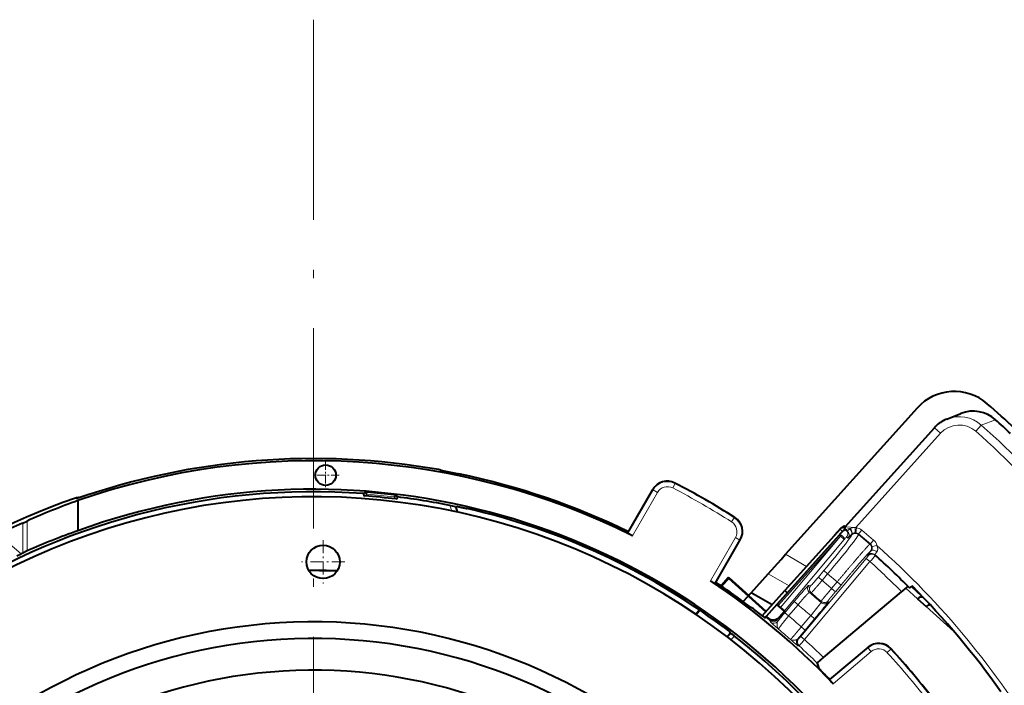
# Model space of a CAD drawing. Extents: x -1000000 to 1000000, y -1000000 to 1000000.
# Drawn here: x 114 to 173, y 325 to 365 of the extents above; entities that cross this region are included whole.
import ezdxf

# ---------------------------------------------------------------- set-up
doc = ezdxf.new("R2010")
doc.units = 0
doc.linetypes.add('DASHDOT', pattern=[18.5, 12, -3, 0.5, -3])
doc.layers.get('0').update_dxf_attribs({"lineweight": 13})

# ---------------------------------------------------------------- blocks, each defined once
blk = doc.blocks.new('BLOCK1285')
at = {"color": 7, "linetype": 'DASHDOT', "lineweight": 13}
blk.add_line((0, 69.498878), (0, -69.498878), dxfattribs=at)
blk = doc.blocks.new('BLOCK1286')
at = {"color": 7, "linetype": 'DASHDOT', "lineweight": 13, "ltscale": 0.065}
for p, q in [((0.581166, 38.295437), (0.581166, 35.695435)), ((1.881166, 36.995434), (-0.718834, 36.995434))]:
    blk.add_line(p, q, dxfattribs=at)
blk = doc.blocks.new('BLOCK1287')
at = {"color": 7, "linetype": 'DASHDOT', "lineweight": 13, "ltscale": 0.040135}
for p, q in [((0.736487, 42.996265), (0.736487, 41.390881)), ((1.539178, 42.193573), (-0.066205, 42.193573))]:
    blk.add_line(p, q, dxfattribs=at)
blk = doc.blocks.new('BLOCK1304')
at = {"color": 7, "lineweight": 40}
for p, q in [((36.233, 46.218), (28.337, 37.449)), ((38.01, 45.56), (38.853, 45.892)), ((31.903, 39.088), (37.26, 45.038)), ((7.649, 42.487), (7.641, 42.491)), ((-14.197, 40.786), (-14.205, 40.783)), ((3.001, 41.091), (2.998, 41.056)), ((3.108, 41.183), (3.001, 41.091)), ((3.125, 41.182), (3.108, 41.183)), ((3.125, 41.182), (3.224, 41.174)), ((4.952, 41.002), (4.852, 41.014)), ((4.969, 41), (4.952, 41.002)), ((4.969, 41), (5.056, 40.889)), ((5.056, 40.889), (5.051, 40.854)), ((18.866, 38.733), (20.369, 41.337)), ((-14.126, 40.673), (-14.126, 38.861)), ((8.632, 40.315), (8.528, 40.302)), ((8.528, 40.302), (8.647, 39.975)), ((-17.444, 39.326), (-17.178, 39.444)), ((31.264, 38.587), (31.66, 39.03)), ((18.866, 38.733), (18.876, 38.704)), ((31.55, 38.602), (27.806, 34.445)), ((31.598, 38.96), (28.292, 35.275)), ((24.111, 35.706), (25.614, 38.309)), ((-17.798, 37.359), (-17.534, 37.485)), ((-17.444, 37.527), (-17.534, 37.485)), ((-17.178, 37.648), (-17.444, 37.527)), ((28.06, 37.142), (28.337, 37.449)), ((27.288, 36.285), (28.06, 37.142)), ((24.907, 36.058), (24.459, 35.559)), ((24.92, 36.046), (24.473, 35.549)), ((24.907, 36.058), (24.932, 36.059)), ((24.92, 36.046), (24.907, 36.058)), ((24.92, 36.046), (24.922, 36.006)), ((24.932, 36.059), (26.121, 34.988)), ((26.263, 35.146), (27.288, 36.285)), ((24.111, 35.706), (24.081, 35.699)), ((24.922, 36.006), (24.496, 35.533)), ((27.149, 34.002), (24.922, 36.006)), ((35.881, 35.52), (36.498, 34.966)), ((26.263, 35.146), (25.782, 34.612)), ((27.168, 34.022), (26.122, 34.964)), ((27.524, 34.419), (26.263, 35.146)), ((26.935, 33.763), (28.292, 35.275)), ((28.437, 35.145), (28.292, 35.275)), ((30.604, 31.267), (35.295, 35.203)), ((25.848, 34.563), (25.855, 34.558)), ((25.848, 34.562), (25.855, 34.558)), ((26.256, 34.271), (26.298, 34.257)), ((27.807, 34.434), (27.164, 33.72)), ((27.807, 34.434), (27.806, 34.445)), ((27.806, 34.445), (27.884, 34.382)), ((28.265, 34.049), (27.807, 34.434)), ((28.036, 34.254), (27.884, 34.382)), ((36.25, 34.786), (36.776, 34.313)), ((23.161, 34.118), (22.933, 33.865)), ((23.175, 34.108), (22.948, 33.856)), ((23.199, 34.092), (22.971, 33.84)), ((26.455, 34.14), (26.45, 34.144)), ((27.147, 33.718), (27.086, 33.654)), ((27.147, 33.718), (27.164, 33.72)), ((27.97, 33.699), (28.265, 34.049)), ((27.998, 33.676), (28.315, 34.054)), ((28.315, 34.054), (28.265, 34.049)), ((28.269, 34.065), (28.315, 34.054)), ((27.071, 33.653), (27.12, 33.657)), ((24.818, 32.51), (25.016, 32.729)), ((24.958, 32.816), (25.016, 32.729)), ((33.279, 31.877), (30.976, 29.945)), ((30.231, 30.932), (30.272, 30.806)), ((30.272, 30.806), (30.337, 30.604)), ((30.976, 29.945), (30.975, 29.914))]:
    blk.add_line(p, q, dxfattribs=at)
at = {"color": 7, "lineweight": 13}
for p, q in [((40.075, 45.197), (40.927, 45.519)), ((37.26, 45.038), (37.632, 44.704)), ((39.744, 44.823), (40.075, 45.197)), ((32.554, 39.064), (37.632, 44.704)), ((7.569, 42.507), (7.53, 42.524)), ((7.534, 42.523), (7.53, 42.524)), ((21.567, 41.427), (21.706, 41.693)), ((21.697, 41.724), (21.706, 41.693)), ((-14.229, 40.794), (-14.28, 40.818)), ((-14.229, 40.794), (-14.205, 40.783)), ((3.123, 41.163), (2.998, 41.056)), ((3.215, 41.056), (3.09, 40.949)), ((3.123, 41.163), (3.125, 41.182)), ((3.223, 41.156), (3.123, 41.163)), ((3.223, 41.156), (3.215, 41.056)), ((3.223, 41.156), (3.224, 41.174)), ((4.85, 40.996), (4.839, 40.897)), ((4.94, 40.767), (4.839, 40.897)), ((4.85, 40.996), (4.852, 41.014)), ((4.85, 40.996), (4.95, 40.984)), ((4.95, 40.984), (4.952, 41.002)), ((5.051, 40.854), (4.95, 40.984)), ((20.378, 41.306), (18.876, 38.704)), ((20.638, 41.156), (19.143, 38.566)), ((20.369, 41.337), (20.378, 41.306)), ((20.378, 41.306), (20.638, 41.156)), ((8.181, 40.38), (8.301, 40.049)), ((25.255, 39.645), (25.093, 39.392)), ((25.286, 39.652), (25.255, 39.645)), ((-17.444, 39.326), (-17.444, 37.527)), ((-17.178, 39.444), (-17.178, 37.648)), ((31.903, 39.088), (32.554, 39.064)), ((31.914, 38.944), (32.192, 38.997)), ((32.174, 38.979), (32.192, 38.997)), ((32.515, 39.057), (32.554, 39.064)), ((32.515, 39.057), (32.583, 39.039)), ((32.55, 38.741), (32.583, 39.039)), ((-17.534, 37.485), (-18.912, 38.641)), ((23.828, 35.861), (25.324, 38.451)), ((25.583, 38.301), (25.324, 38.451)), ((31.624, 38.535), (27.884, 34.382)), ((31.627, 38.533), (28.036, 34.254)), ((31.624, 38.535), (31.55, 38.602)), ((31.598, 38.96), (31.748, 38.825)), ((31.624, 38.535), (31.679, 38.596)), ((31.627, 38.533), (31.679, 38.596)), ((31.857, 38.34), (31.627, 38.533)), ((31.991, 38.489), (31.992, 38.487)), ((31.992, 38.487), (32.071, 38.422)), ((32.286, 38.644), (32.3, 38.658)), ((32.286, 38.644), (32.291, 38.596)), ((32.51, 38.743), (32.55, 38.741)), ((32.709, 38.673), (32.902, 38.902)), ((32.709, 38.673), (33.419, 38.077)), ((32.709, 38.673), (32.713, 38.633)), ((32.713, 38.633), (33.39, 38.064)), ((32.902, 38.902), (33.612, 38.307)), ((24.081, 35.699), (25.583, 38.301)), ((25.614, 38.309), (25.583, 38.301)), ((31.857, 38.34), (28.269, 34.065)), ((31.857, 38.34), (31.878, 38.365)), ((33.419, 38.077), (33.39, 38.064)), ((33.419, 38.077), (33.612, 38.307)), ((33.519, 37.914), (33.811, 37.981)), ((29.592, 36.724), (28.337, 37.449)), ((33.293, 37.357), (33.254, 37.392)), ((33.461, 37.657), (33.427, 37.642)), ((33.167, 37.202), (29.244, 32.527)), ((33.397, 37.009), (29.474, 32.334)), ((33.167, 37.202), (33.397, 37.009)), ((28.546, 35.559), (27.288, 36.285)), ((30.626, 36.47), (30.3, 36.082)), ((30.3, 36.082), (30.53, 35.889)), ((30.855, 36.277), (30.53, 35.889)), ((30.626, 36.47), (30.855, 36.277)), ((30.855, 36.277), (31.428, 35.797)), ((29.832, 35.561), (29.721, 35.588)), ((31.428, 35.797), (31.095, 35.4)), ((31.658, 35.604), (31.325, 35.208)), ((31.428, 35.797), (31.658, 35.604)), ((29.867, 35.14), (29.757, 35.167)), ((31.095, 35.4), (31.325, 35.208)), ((35.551, 35.413), (36.25, 34.786)), ((28.287, 33.949), (28.851, 34.622)), ((28.516, 33.756), (29.081, 34.429)), ((28.851, 34.622), (29.081, 34.429)), ((30.462, 34.558), (30.456, 34.631)), ((30.89, 34.59), (30.884, 34.663)), ((38.435, 32.825), (36.776, 34.313)), ((27.97, 33.699), (27.998, 33.676)), ((28.287, 33.949), (28.516, 33.756)), ((29.276, 33.099), (29.841, 33.772)), ((29.841, 33.772), (30.071, 33.58)), ((27.102, 33.628), (27.191, 33.635)), ((27.191, 33.635), (27.216, 33.658)), ((27.272, 33.632), (27.263, 33.62)), ((27.393, 33.471), (27.437, 33.529)), ((27.433, 33.382), (27.393, 33.471)), ((27.853, 33.421), (27.813, 33.51)), ((29.276, 33.099), (29.506, 32.906)), ((29.506, 32.906), (30.071, 33.58)), ((25.057, 32.326), (25.258, 32.55)), ((27.909, 32.96), (27.847, 33.014)), ((29.052, 32.371), (29.506, 32.906)), ((29.244, 32.527), (29.474, 32.334)), ((28.622, 32.343), (28.682, 32.292)), ((29.052, 32.371), (29.113, 32.376)), ((29.08, 31.957), (29.141, 31.961)), ((33.277, 31.846), (30.975, 29.914)), ((33.47, 31.616), (31.179, 29.693)), ((33.277, 31.846), (33.279, 31.877)), ((33.277, 31.846), (33.47, 31.616)), ((34.436, 31.553), (34.657, 31.755)), ((34.657, 31.755), (34.659, 31.787))]:
    blk.add_line(p, q, dxfattribs=at)
at = {"color": 7, "lineweight": 40}
for centre, radius in [((0.736, 42.194), 0.617), ((0.581, 36.995), 1)]:
    blk.add_circle(centre, radius, dxfattribs=at)
at = {"color": 7, "lineweight": 13}
for radius in [0.61, 0.0104]:
    blk.add_circle((0.736, 42.194), radius, dxfattribs=at)
at = {"color": 7, "lineweight": 40}
for centre, radius, start, end in [((38.462, 44.211), 3, 48.9778, 138.00001), ((0, 0), 61.6, 46.88958, 48.9778), ((38.748, 43.699), 2.002, 115.61893, 137.99939), ((38.748, 43.699), 2.002, 111.63706, 115.62145), ((39.589, 44.03), 2.002, 48.05495, 111.57042), ((0, 0), 61.213, 46.89521, 48.04068), ((0, 0), 43.186, 79.95241, 109.19187), ((0, 0), 43.056, 63.60227, 109.15211), ((7.454, 42.07), 0.46, 66.33033, 79.94837), ((0, 0), 43.159, 64.02305, 78.32709), ((21.235, 40.837), 1, 62.5217, 150.00381), ((0, 0), 47.028, 57.47464, 62.52543), ((0, 0), 43.244, 109.28308, 142.60429), ((0, 0), 40.9, 19.05426, 126.00001), ((0, 0), 41.2, 85.82341, 123.8178), ((-14.115, 40.346), 0.501, 81.16835, 109.28166), ((0, 0), 41.348, 335.02402, 469.97599), ((3.098, 41.048), 0.1, 175.79755, 265.66267), ((0, 0), 41.065, 83.09058, 85.68432), ((0, 0), 41.3, 83.25257, 85.52233), ((4.952, 40.866), 0.1, 263.11223, 352.97734), ((0, 0), 41.2, 78.54686, 82.95148), ((0.475, -0.004), 43.218, 109.74518, 114.10815), ((7.016, 34.221), 6.267, 76.03647, 79.29033), ((0, 0), 41.237, 53.44152, 77.09972), ((24.748, 38.809), 1, 329.99651, 57.47814), ((0, 0), 43.021, 113.92146, 116.07848), ((31.821, 38.759), 0.3, 78.19773, 138.10001), ((31.884, 38.829), 0.3, 80.02486, 138.10001), ((31.977, 39.021), 0.1, 138.00001, 230.6661), ((-0.454, -0.004), 41.199, 109.38152, 113.95005), ((21.563, 43.664), 5.642, 241.55255, 244.60258), ((15.734, 52.922), 21.335, 317.8414, 319.20311), ((0, 0), 50.35, 50.49107, 50.6661), ((0, 0), 50.35, 44.73692, 48.0089), ((0, 0), 36.48, 87.76771, 90.4323), ((0, 0), 43.057, 43.60226, 56.39769), ((27.033, 40.506), 5.642, 235.39743, 238.44746), ((0, 0), 43.159, 53.20783, 55.97696), ((0, 0), 50.544, 35.29703, 44.70298), ((36.456, 35.004), 0.4, 133.44924, 138.09103), ((36.473, 34.585), 0.3, 64.15691, 138.09977), ((36.999, 34.113), 0.3, 85.86782, 138.09883), ((24.764, 32.044), 2.692, 51.24173, 55.27039), ((0, 0), 43.19, 51.13353, 52.22835), ((27.689, 34.282), 0.782, 226.11029, 232.87245), ((0, 0), 43.3, 50.96096, 51.14568), ((27.587, 34.02), 0.5, 230.96207, 320.00001), ((27.786, 33.856), 0.278, 288.40165, 319.67232), ((31.505, 38.259), 5.298, 229.10768, 232.35123), ((0, 0), 33.4, 42.64449, 135.55548), ((0, 0), 43.285, 50.96096, 51.04009), ((27.577, 34.009), 0.5, 231.05448, 253.68995), ((27.586, 34.037), 0.529, 253.64235, 302.93106), ((22.397, 28.986), 4.569, 51.24421, 55.0236), ((0, 0), 41.2, 25.82336, 52.18944), ((0, 0), 32.403, 42.90549, 135.29445), ((33.922, 31.111), 1, 42.52188, 130.00351), ((0, 0), 47.028, 37.47463, 42.52538), ((0, 0), 30.5, 43.56499, 134.63497), ((0, 0), 30.5, 43.56499, 134.63497), ((0, 0), 43.084, 44.03007, 44.58577), ((35.195, 33.654), 5.64, 221.55207, 224.60326)]:
    blk.add_arc(centre, radius, start, end, dxfattribs=at)
at = {"color": 7, "lineweight": 13}
for centre, radius, start, end in [((38.748, 43.7), 2.001, 48.43533, 111.64248), ((38.748, 43.699), 1.502, 48.45998, 138.00715), ((0, 0), 60.405, 33.88702, 48.43709), ((0, 0), 59.906, 33.88702, 48.43709), ((0, 0), 43.186, 79.95896, 109.20331), ((7.455, 42.072), 0.458, 66.32982, 80.61578), ((7.483, 42.017), 0.497, 72.51407, 79.97396), ((0, 0), 43.159, 64.02305, 78.32709), ((21.244, 40.806), 1, 62.50184, 149.9964), ((21.244, 40.807), 0.7, 62.4947, 150.00351), ((0, 0), 46.705, 57.50178, 62.49823), ((0, 0), 47.005, 57.50178, 62.49823), ((0, 0), 43.244, 109.28246, 142.60015), ((-14.115, 40.346), 0.5, 81.209, 109.30124), ((3.223, 41.156), 0.1, 175.79617, 265.50094), ((0, 0), 41.182, 83.25268, 85.52222), ((0, 0), 41.282, 83.25268, 85.52222), ((4.85, 40.996), 0.1, 263.27396, 352.97873), ((24.717, 38.801), 1, 330.00362, 57.49817), ((24.717, 38.801), 0.7, 329.9965, 57.50529), ((32.567, 37.869), 1.188, 92.525, 108.39927), ((0, 0), 50.85, 50.15025, 50.194), ((32.517, 38.443), 0.6, 49.99398, 83.59733), ((0, 0), 49.85, 50.62149, 50.62598), ((32.892, 37.571), 1.287, 134.47037, 141.93041), ((31.763, 38.68), 0.3, 319.98047, 50.58762), ((31.842, 38.615), 0.3, 319.98035, 50.47067), ((32.516, 38.428), 0.315, 91.05694, 133.14584), ((32.516, 38.443), 0.3, 49.91225, 83.56014), ((33.227, 37.848), 0.299, 12.81957, 50.04117), ((33.22, 37.845), 0.306, 321.90818, 12.9191), ((33.227, 37.847), 0.6, 12.83397, 50.00211), ((0, 0), 50.85, 30.7852, 48.3237), ((30.66, 39.381), 3.322, 319.00424, 322.45903), ((33.484, 37.2), 0.3, 48.01419, 140.00454), ((33.523, 37.165), 0.3, 47.95421, 140.00452), ((18.138, 50.576), 20.418, 318.3601, 319.76352), ((0, 0), 49.85, 44.92553, 47.93667), ((0, 0), 36.45, 87.79677, 90.40324), ((0, 0), 43.159, 53.20907, 55.97695), ((29.951, 35.396), 0.3, 140.02735, 229.70557), ((30.062, 35.369), 0.3, 140.02718, 229.57948), ((0, 0), 47.118, 48.70418, 49.61323), ((0, 0), 46.067, 48.60503, 49.76329), ((0, 0), 46.118, 48.66982, 49.63704), ((0, 0), 45.067, 48.53643, 49.81317), ((30.654, 34.856), 0.3, 228.69188, 319.97794), ((30.66, 34.783), 0.3, 228.62715, 319.97791), ((53.166, 13.042), 32.498, 139.95889, 141.16352), ((0, 0), 44.189, 48.50733, 49.80945), ((27.128, 33.558), 0.1, 51.02692, 94.52219), ((0, 0), 43.252, 50.70234, 51.04765), ((27.583, 33.703), 0.3, 230.75958, 319.97328), ((27.623, 33.614), 0.3, 230.64457, 319.97314), ((28.375, 33.146), 0.67, 138.34212, 147.05848), ((28.054, 33.115), 0.212, 214.88557, 226.89589), ((0, 0), 43.189, 48.49188, 49.74409), ((26.589, 34.681), 3.419, 317.59329, 320.94588), ((28.74, 32.491), 0.19, 231.48716, 243.98143), ((29.282, 32.179), 0.3, 140.02031, 227.6779), ((29.343, 32.183), 0.3, 140.02029, 227.62235), ((13.378, 46.344), 21.339, 317.62042, 318.96279), ((0, 0), 43.252, 45.65643, 47.64263), ((0, 0), 43.752, 45.61416, 47.64892), ((33.92, 31.08), 1, 42.50184, 129.9964), ((33.92, 31.08), 0.7, 42.49472, 130.00354), ((0, 0), 46.705, 37.50178, 42.49823), ((0, 0), 47.005, 37.50178, 42.49823)]:
    blk.add_arc(centre, radius, start, end, dxfattribs=at)
for centre, major_axis, ratio, start_param, end_param in [((32.084, 38.866), (0.211, -0.213), 0.563205, 0.045029, 1.628183), ((32.503, 39.043), (0.006, -0.3), 0.039946, 0.049282, 1.616768), ((30.554, 36.531), (-1.736, -2.068), 0.034921, 1.570796, 3.106686), ((30.783, 36.338), (-1.928, -2.298), 0.031429, 1.570797, 3.106686), ((31.648, 38.558), (0.229, -0.194), 0.16384, 0.035385, 1.573523), ((32.586, 39.035), (-0.514, -0.613), 0.03492, 0.0003, 0.908616), ((32.057, 38.837), (0.224, -0.199), 0.614833, 0.044266, 1.592511), ((32.52, 38.403), (-0.299, -0.026), 0.998783, 3.9276, 5.497178), ((33.197, 37.835), (-0.119, 0.275), 0.999239, 3.605423, 5.17561), ((33.691, 37.464), (0.232, -0.19), 0.581007, 1.543618, 3.120148), ((30.282, 36.098), (-0.45, -0.536), 0.03492, 0.017232, 1.570558), ((28.886, 34.592), (-0.836, -0.996), 0.03492, 3.158899, 4.712277)]:
    blk.add_ellipse(centre, major_axis=major_axis, ratio=ratio, start_param=start_param, end_param=end_param, dxfattribs=at)
at = {"color": 7, "lineweight": 40}
blk.add_ellipse((36.15, 35.762), major_axis=(0.384, 0.322), ratio=0.034801, start_param=3.144486, end_param=4.056931, dxfattribs=at)
at = {"color": 7, "lineweight": 13}
for points, knots in [([(7.569, 42.507), (7.577, 42.503), (7.601, 42.497), (7.64, 42.489), (7.822, 42.45), (8.101, 42.395), (8.287, 42.357), (8.505, 42.313), (8.722, 42.268), (8.726, 42.268), (8.729, 42.267), (8.732, 42.266)], [0, 0, 0, 0, 0, 0, 0.607483, 0.607483, 0.607483, 2.319206, 2.319206, 2.319206, 2.344881, 2.344881, 2.344881, 2.344881, 2.344881, 2.344881]), ([(32.174, 38.979), (32.132, 38.934), (32.095, 38.895), (32.064, 38.865), (32.042, 38.847), (32.034, 38.846), (32.033, 38.846), (32.033, 38.846), (32.033, 38.846)], [0, 0, 0, 0, 0, 0, 0.8030153, 0.8030153, 0.8030153, 0.8849213, 0.8849213, 0.8849213, 0.8849213, 0.8849213, 0.8849213]), ([(33.39, 38.064), (33.377, 38.058), (33.326, 38.006), (33.237, 37.909), (32.919, 37.55), (32.443, 36.998), (32.11, 36.607), (31.768, 36.202), (31.428, 35.797)], [0, 0, 0, 0, 0, 0, 2.55143, 2.55143, 2.55143, 6.988788, 6.988788, 6.988788, 6.988788, 6.988788, 6.988788]), ([(33.811, 37.981), (33.834, 37.93), (33.851, 37.878), (33.863, 37.823), (33.867, 37.737), (33.847, 37.661), (33.836, 37.635), (33.823, 37.613), (33.808, 37.594)], [0, 0, 0, 0, 0, 0, 0.4188857, 0.4188857, 0.4188857, 0.6724937, 0.6724937, 0.6724937, 0.6724937, 0.6724937, 0.6724937]), ([(33.427, 37.642), (33.424, 37.641), (33.42, 37.637), (33.414, 37.632), (33.373, 37.595), (33.29, 37.505), (33.196, 37.401), (32.963, 37.137), (32.65, 36.774), (32.479, 36.575), (32.212, 36.261), (31.931, 35.928), (31.84, 35.821), (31.749, 35.713), (31.658, 35.604)], [9.581177, 9.581177, 9.581177, 9.581177, 9.581177, 9.581177, 10.155899, 10.155899, 10.155899, 12.466315, 12.466315, 12.466315, 14.722455, 14.722455, 14.722455, 15.780707, 15.780707, 15.780707, 15.780707, 15.780707, 15.780707]), ([(33.461, 37.657), (33.425, 37.612), (33.391, 37.57), (33.361, 37.533), (33.309, 37.468), (33.275, 37.425), (33.263, 37.408), (33.256, 37.397), (33.254, 37.393), (33.254, 37.393), (33.254, 37.393), (33.254, 37.392)], [2.809668, 2.809668, 2.809668, 2.809668, 2.809668, 2.809668, 3.2293086, 3.2293086, 3.2293086, 3.6507214, 3.6507214, 3.6507214, 3.7068221, 3.7068221, 3.7068221, 3.7068221, 3.7068221, 3.7068221]), ([(33.808, 37.594), (33.767, 37.541), (33.732, 37.494), (33.704, 37.456), (33.687, 37.431), (33.685, 37.424), (33.685, 37.423), (33.685, 37.423), (33.685, 37.423)], [0, 0, 0, 0, 0, 0, 0.842109, 0.842109, 0.842109, 0.927507, 0.927507, 0.927507, 0.927507, 0.927507, 0.927507]), ([(29.867, 35.14), (29.871, 35.14), (29.885, 35.152), (29.909, 35.177), (30.008, 35.283), (30.167, 35.464), (30.287, 35.602), (30.409, 35.745), (30.53, 35.889)], [0, 0, 0, 0, 0, 0, 0.69612, 0.69612, 0.69612, 2.180168, 2.180168, 2.180168, 2.180168, 2.180168, 2.180168]), ([(29.757, 35.167), (29.752, 35.168), (29.738, 35.159), (29.714, 35.138), (29.616, 35.042), (29.456, 34.867), (29.332, 34.725), (29.206, 34.578), (29.081, 34.429)], [0, 0, 0, 0, 0, 0, 0.786781, 0.786781, 0.786781, 2.49723, 2.49723, 2.49723, 2.49723, 2.49723, 2.49723]), ([(31.095, 35.4), (30.963, 35.245), (30.832, 35.089), (30.702, 34.935), (30.554, 34.757), (30.478, 34.661), (30.464, 34.643), (30.457, 34.633), (30.456, 34.631)], [0, 0, 0, 0, 0, 0, 1.609687, 1.609687, 1.609687, 2.172825, 2.172825, 2.172825, 2.172825, 2.172825, 2.172825]), ([(31.325, 35.208), (31.312, 35.192), (31.299, 35.176), (31.285, 35.16), (31.222, 35.084), (31.16, 35.01), (31.114, 34.954), (31.029, 34.85), (30.963, 34.769), (30.936, 34.734), (30.905, 34.694), (30.889, 34.673), (30.886, 34.667), (30.884, 34.664), (30.884, 34.663)], [2.887161, 2.887161, 2.887161, 2.887161, 2.887161, 2.887161, 3.067633, 3.067633, 3.067633, 3.754503, 3.754503, 3.754503, 4.441333, 4.441333, 4.441333, 4.783724, 4.783724, 4.783724, 4.783724, 4.783724, 4.783724]), ([(29.841, 33.772), (29.989, 33.951), (30.135, 34.131), (30.28, 34.311), (30.408, 34.475), (30.454, 34.543), (30.459, 34.551), (30.462, 34.556), (30.462, 34.558)], [0, 0, 0, 0, 0, 0, 2.044688, 2.044688, 2.044688, 2.47755, 2.47755, 2.47755, 2.47755, 2.47755, 2.47755]), ([(28.516, 33.756), (28.366, 33.576), (28.217, 33.394), (28.075, 33.214), (27.953, 33.049), (27.913, 32.978), (27.909, 32.969), (27.907, 32.963), (27.909, 32.96)], [0, 0, 0, 0, 0, 0, 2.256501, 2.256501, 2.256501, 2.749527, 2.749527, 2.749527, 2.749527, 2.749527, 2.749527]), ([(27.433, 33.382), (27.436, 33.374), (27.491, 33.325), (27.563, 33.262), (27.659, 33.178), (27.756, 33.094), (27.787, 33.067), (27.817, 33.041), (27.847, 33.014)], [0, 0, 0, 0, 0, 0, 1.330595, 1.330595, 1.330595, 1.934817, 1.934817, 1.934817, 1.934817, 1.934817, 1.934817]), ([(27.853, 33.421), (27.828, 33.385), (27.818, 33.329), (27.815, 33.265), (27.818, 33.165), (27.838, 33.078), (27.849, 33.046), (27.863, 33.018), (27.88, 32.994)], [0, 0, 0, 0, 0, 0, 1.155034, 1.155034, 1.155034, 1.928587, 1.928587, 1.928587, 1.928587, 1.928587, 1.928587]), ([(28.622, 32.343), (28.626, 32.342), (28.641, 32.356), (28.667, 32.384), (28.766, 32.493), (28.923, 32.677), (29.039, 32.814), (29.158, 32.956), (29.276, 33.099)], [0, 0, 0, 0, 0, 0, 0.984168, 0.984168, 0.984168, 2.766965, 2.766965, 2.766965, 2.766965, 2.766965, 2.766965]), ([(29.052, 32.371), (29.023, 32.34), (28.974, 32.32), (28.916, 32.305), (28.824, 32.291), (28.741, 32.295), (28.71, 32.3), (28.682, 32.308), (28.657, 32.321)], [0, 0, 0, 0, 0, 0, 1.135031, 1.135031, 1.135031, 1.893941, 1.893941, 1.893941, 1.893941, 1.893941, 1.893941]), ([(29.08, 31.957), (29.075, 31.956), (29.022, 32), (28.952, 32.06), (28.86, 32.139), (28.767, 32.219), (28.738, 32.243), (28.71, 32.267), (28.682, 32.292)], [0, 0, 0, 0, 0, 0, 1.329961, 1.329961, 1.329961, 1.896989, 1.896989, 1.896989, 1.896989, 1.896989, 1.896989])]:
    blk.add_open_spline(points, degree=5, knots=knots, dxfattribs=at)
at = {"color": 7, "lineweight": 40}
for points, degree, knots in [([(7.625, 42.493), (7.627, 42.492), (7.635, 42.491), (7.65, 42.487), (7.671, 42.483), (7.696, 42.477), (7.725, 42.471), (7.759, 42.464), (7.795, 42.456), (7.834, 42.448), (7.876, 42.44), (7.92, 42.431), (7.966, 42.422), (8.015, 42.412), (8.064, 42.402), (8.115, 42.392), (8.168, 42.381), (8.221, 42.37), (8.276, 42.359), (8.331, 42.348), (8.387, 42.337), (8.444, 42.325), (8.501, 42.314), (8.558, 42.302), (8.616, 42.29), (8.674, 42.278), (8.713, 42.27), (8.732, 42.266)], 3, [0, 0, 0, 0, 0.0081, 0.024286, 0.045632, 0.07177, 0.102072, 0.13604, 0.173273, 0.213439, 0.256231, 0.301378, 0.348611, 0.39769, 0.448449, 0.500671, 0.554192, 0.608845, 0.664482, 0.720974, 0.778189, 0.836016, 0.894334, 0.953043, 1.012033, 1.071207, 1.130463, 1.130463, 1.130463, 1.130463]), ([(8.632, 40.315), (8.634, 40.315), (8.645, 40.314), (8.662, 40.311), (8.746, 40.296), (8.883, 40.267), (8.987, 40.245), (9.097, 40.221), (9.206, 40.196)], 5, [0, 0, 0, 0, 0, 0, 0.360986, 0.360986, 0.360986, 1.333793, 1.333793, 1.333793, 1.333793, 1.333793, 1.333793]), ([(35.692, 35.514), (35.691, 35.515), (35.685, 35.512), (35.675, 35.506), (35.648, 35.487), (35.605, 35.455), (35.58, 35.436), (35.524, 35.392), (35.459, 35.339), (35.425, 35.311), (35.378, 35.272), (35.33, 35.233), (35.318, 35.223), (35.307, 35.213), (35.295, 35.203)], 5, [0, 0, 0, 0, 0, 0, 0.335002, 0.335002, 0.335002, 0.670963, 0.670963, 0.670963, 1.007292, 1.007292, 1.007292, 1.114078, 1.114078, 1.114078, 1.114078, 1.114078, 1.114078]), ([(25.855, 34.558), (25.917, 34.513), (25.978, 34.468), (26.021, 34.437), (26.121, 34.364), (26.204, 34.305), (26.232, 34.285), (26.251, 34.273), (26.256, 34.271)], 5, [0, 0, 0, 0, 0, 0, 1.064329, 1.064329, 1.064329, 1.702187, 1.702187, 1.702187, 1.702187, 1.702187, 1.702187]), ([(24.958, 32.816), (24.956, 32.819), (24.946, 32.828), (24.929, 32.842), (24.866, 32.893), (24.771, 32.967), (24.703, 33.018), (24.633, 33.071), (24.562, 33.123)], 5, [0, 0, 0, 0, 0, 0, 0.442039, 0.442039, 0.442039, 1.202204, 1.202204, 1.202204, 1.202204, 1.202204, 1.202204]), ([(30.231, 30.932), (30.231, 30.934), (30.234, 30.939), (30.242, 30.947), (30.266, 30.972), (30.305, 31.008), (30.328, 31.029), (30.381, 31.076), (30.443, 31.13), (30.477, 31.159), (30.522, 31.198), (30.569, 31.238), (30.581, 31.248), (30.592, 31.257), (30.604, 31.267)], 5, [0, 0, 0, 0, 0, 0, 0.33096, 0.33096, 0.33096, 0.662367, 0.662367, 0.662367, 0.994446, 0.994446, 0.994446, 1.100142, 1.100142, 1.100142, 1.100142, 1.100142, 1.100142]), ([(30.337, 30.604), (30.337, 30.602), (30.345, 30.593), (30.36, 30.577), (30.415, 30.519), (30.5, 30.432), (30.56, 30.37), (30.622, 30.307), (30.684, 30.244)], 5, [0, 0, 0, 0, 0, 0, 0.44587, 0.44587, 0.44587, 1.213105, 1.213105, 1.213105, 1.213105, 1.213105, 1.213105])]:
    blk.add_open_spline(points, degree=degree, knots=knots, dxfattribs=at)
at = {"color": 7, "lineweight": 13}
blk.add_open_spline([(30.071, 33.58), (30.395, 33.966), (30.72, 34.361), (30.891, 34.578), (30.89, 34.59)], degree=4, dxfattribs=at)

msp = doc.modelspace()

# ---------------------------------------------------------------- block references
at = {"lineweight": 0}
for name in ['BLOCK1285', 'BLOCK1304', 'BLOCK1287', 'BLOCK1286']:
    msp.add_blockref(name, (131.614691, 295.616792), dxfattribs=at)

doc.saveas('drawing.dxf')
